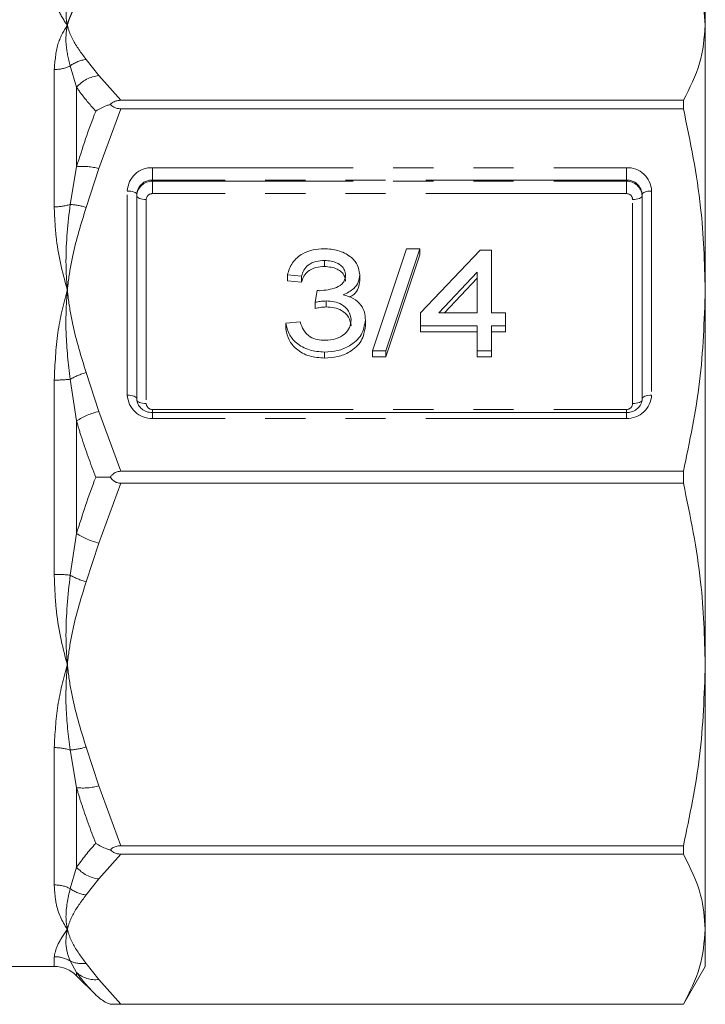
# Model space of a CAD drawing. Units: millimetres. Extents: x -43 to 594, y 4 to 329.
# Drawn here: x 557 to 578, y 216 to 248 of the extents above; entities that cross this region are included whole.
import ezdxf

# ---------------------------------------------------------------- set-up
doc = ezdxf.new("R2010")
doc.units = ezdxf.units.MM
doc.linetypes.add('PHANTOM', pattern=[12.7, 6.35, -1.27, 1.27, -1.27, 1.27, -1.27])

msp = doc.modelspace()

# ---------------------------------------------------------------- linework, layer by layer
at = {"color": 7, "linetype": 'Continuous', "lineweight": 15}
for p, q in [((578.438, 248.521), (578.438, 247.341)), ((578.438, 247.341), (578.438, 238.953)), ((577.745, 244.962), (559.928, 244.962)), ((577.745, 244.696), (577.745, 244.962)), ((559.928, 244.696), (577.745, 244.696)), ((560.438, 241.974), (560.438, 235.507)), ((576.438, 235.507), (576.438, 241.974)), ((567.9, 237.028), (568.976, 240.262)), ((569.396, 240.262), (568.319, 237.028)), ((568.976, 240.262), (569.396, 240.262)), ((569.396, 240.262), (569.396, 240.071)), ((569.425, 238.231), (571.31, 240.22)), ((571.31, 240.22), (571.669, 240.22)), ((571.669, 240.22), (571.669, 238.231)), ((569.396, 240.071), (568.319, 236.837)), ((566.386, 239.889), (566.386, 239.697)), ((565.656, 239.391), (565.207, 239.433)), ((565.207, 239.433), (565.207, 239.241)), ((565.656, 239.391), (565.656, 239.2)), ((567.496, 239.44), (567.496, 239.249)), ((571.22, 239.518), (570, 238.231)), ((571.22, 239.327), (570.181, 238.231)), ((571.22, 238.231), (571.22, 239.518)), ((565.656, 239.2), (565.207, 239.241)), ((566.091, 238.562), (566.146, 238.935)), ((578.438, 238.953), (578.438, 227.089)), ((566.091, 238.562), (566.091, 238.371)), ((566.439, 238.606), (566.439, 238.415)), ((569.425, 237.816), (569.425, 238.231)), ((570, 238.231), (571.22, 238.231)), ((571.669, 238.231), (572.117, 238.231)), ((572.117, 238.231), (572.117, 237.816)), ((565.162, 237.899), (565.611, 237.94)), ((565.162, 237.899), (565.162, 237.708)), ((567.675, 238.001), (567.675, 237.81)), ((571.22, 237.816), (569.425, 237.816)), ((569.425, 237.816), (569.425, 237.625)), ((571.22, 237.028), (571.22, 237.816)), ((572.117, 237.816), (571.669, 237.816)), ((571.669, 237.816), (571.669, 237.028)), ((572.117, 237.816), (572.117, 237.625)), ((571.22, 237.625), (569.425, 237.625)), ((572.117, 237.625), (571.669, 237.625)), ((566.382, 236.987), (566.382, 236.796)), ((568.319, 237.028), (567.9, 237.028)), ((567.9, 237.028), (567.9, 236.837)), ((568.319, 236.837), (567.9, 236.837)), ((568.319, 237.028), (568.319, 236.837)), ((571.669, 237.028), (571.22, 237.028)), ((571.22, 237.028), (571.22, 236.837)), ((571.669, 236.837), (571.22, 236.837)), ((571.669, 237.028), (571.669, 236.837)), ((575.938, 235.068), (560.938, 235.068)), ((577.745, 233.21), (559.928, 233.21)), ((577.745, 232.832), (577.745, 233.21)), ((559.928, 232.832), (577.745, 232.832)), ((578.438, 227.089), (578.438, 218.701)), ((577.745, 221.347), (559.928, 221.347)), ((577.745, 221.08), (577.745, 221.347)), ((559.928, 221.08), (577.745, 221.08)), ((578.438, 218.701), (578.438, 217.521)), ((519.052, 217.521), (557.824, 217.521)), ((577.745, 216.321), (578.438, 217.521)), ((558.531, 217.228), (559.14, 216.619)), ((559.599, 216.321), (577.745, 216.321)), ((577.745, 216.322), (559.928, 216.322)), ((577.745, 216.321), (577.745, 216.322))]:
    msp.add_line(p, q, dxfattribs=at)
at = {"color": 8, "linetype": 'PHANTOM', "lineweight": 0}
for p, q in [((558.834, 246.257), (559.238, 245.748)), ((557.824, 241.588), (557.824, 245.939)), ((558.531, 245.377), (558.329, 246.053)), ((559.238, 245.748), (559.928, 244.962)), ((558.531, 245.377), (558.531, 242.856)), ((559.928, 244.696), (559.238, 242.799)), ((558.329, 241.663), (558.531, 242.856)), ((559.238, 242.799), (558.834, 241.569)), ((560.938, 242.828), (575.938, 242.828)), ((560.938, 242.828), (560.938, 242.436)), ((575.938, 242.828), (575.938, 242.436)), ((560.938, 242.398), (560.938, 242.436)), ((575.938, 242.436), (560.938, 242.436)), ((560.938, 242.398), (560.938, 242.006)), ((560.938, 242.398), (575.938, 242.398)), ((575.938, 242.398), (575.938, 242.436)), ((575.938, 242.006), (575.938, 242.398)), ((560.138, 235.622), (560.138, 242.089)), ((576.738, 242.089), (576.738, 235.622)), ((560.738, 241.821), (560.738, 235.354)), ((575.938, 242.006), (560.938, 242.006)), ((576.138, 235.354), (576.138, 241.821)), ((558.834, 236.336), (559.238, 235.106)), ((557.824, 229.945), (557.824, 236.098)), ((558.531, 234.804), (558.329, 236.125)), ((559.238, 235.106), (559.928, 233.21)), ((560.938, 235.066), (560.938, 235.169)), ((560.938, 235.169), (575.938, 235.169)), ((560.938, 235.068), (560.938, 234.883)), ((575.938, 235.169), (575.938, 235.068)), ((575.938, 234.883), (575.938, 235.068)), ((558.531, 234.804), (558.531, 231.238)), ((575.938, 234.883), (560.938, 234.883)), ((559.928, 232.832), (559.238, 230.936)), ((558.329, 229.917), (558.531, 231.238)), ((559.238, 230.936), (558.834, 229.706)), ((557.824, 220.104), (557.824, 224.454)), ((558.531, 223.186), (558.329, 224.379)), ((558.834, 224.473), (559.238, 223.243)), ((558.531, 223.186), (558.531, 220.665)), ((559.238, 223.243), (559.928, 221.347)), ((559.928, 221.08), (559.238, 220.294)), ((558.329, 219.989), (558.531, 220.665)), ((559.238, 220.294), (558.834, 219.785)), ((557.824, 217.521), (557.824, 217.829)), ((558.531, 217.329), (558.329, 217.695)), ((558.834, 217.617), (559.238, 217.108)), ((558.531, 217.329), (558.531, 217.228)), ((559.238, 217.108), (559.928, 216.322))]:
    msp.add_line(p, q, dxfattribs=at)
at = {"color": 8, "linetype": 'PHANTOM', "lineweight": 0, "flags": 128}
for points in [[(560.138, 242.089), (560.196, 242.087), (560.253, 242.08), (560.305, 242.07), (560.35, 242.056), (560.387, 242.038), (560.415, 242.018), (560.432, 241.997), (560.438, 241.974)], [(576.438, 241.974), (576.444, 241.997), (576.461, 242.018), (576.489, 242.038), (576.526, 242.056), (576.571, 242.07), (576.623, 242.08), (576.679, 242.087), (576.738, 242.089)], [(560.438, 241.936), (560.444, 241.914), (560.461, 241.892), (560.489, 241.872), (560.526, 241.855), (560.571, 241.841), (560.623, 241.83), (560.679, 241.824), (560.738, 241.821)], [(576.138, 241.821), (576.196, 241.824), (576.253, 241.83), (576.305, 241.841), (576.35, 241.855), (576.387, 241.872), (576.415, 241.892), (576.432, 241.914), (576.438, 241.936)], [(560.138, 235.622), (560.196, 235.62), (560.253, 235.613), (560.305, 235.603), (560.35, 235.588), (560.387, 235.571), (560.415, 235.551), (560.432, 235.53), (560.438, 235.507)], [(576.438, 235.507), (576.444, 235.53), (576.461, 235.551), (576.489, 235.571), (576.526, 235.588), (576.571, 235.603), (576.623, 235.613), (576.679, 235.62), (576.738, 235.622)], [(560.438, 235.469), (560.444, 235.447), (560.461, 235.425), (560.489, 235.405), (560.526, 235.388), (560.571, 235.374), (560.623, 235.363), (560.679, 235.356), (560.738, 235.354)], [(576.138, 235.354), (576.196, 235.356), (576.253, 235.363), (576.305, 235.374), (576.35, 235.388), (576.387, 235.405), (576.415, 235.425), (576.432, 235.447), (576.438, 235.469)]]:
    msp.add_lwpolyline(points, dxfattribs=at)
at = {"color": 8, "linetype": 'PHANTOM', "lineweight": 0}
for centre, radius, start, end in [((558.976, 245.182), 1.085, 97.5067, 126.6008), ((557.828, 247.094), 1.156, 269.7876, 295.6816), ((559.362, 244.652), 1.103, 96.4524, 138.8713), ((558.741, 241.067), 1.801, 73.9791, 96.6932), ((560.909, 242.058), 0.771, 87.8239, 177.6445), ((575.967, 242.058), 0.771, 2.3555, 92.1761), ((560.92, 241.955), 0.482, 87.8239, 177.6445), ((560.92, 241.916), 0.482, 87.8239, 177.6445), ((575.956, 241.955), 0.482, 2.3555, 92.1761), ((575.956, 241.916), 0.482, 2.3555, 92.1761), ((560.931, 241.813), 0.193, 87.8239, 177.6445), ((575.945, 241.813), 0.193, 2.3555, 92.1761), ((557.833, 243.246), 1.658, 269.6634, 287.3843), ((558.188, 239.509), 2.159, 72.592, 86.2641), ((559.585, 233.831), 2.615, 106.6952, 118.7171), ((557.837, 240.554), 4.456, 269.8268, 276.335), ((560.909, 235.654), 0.771, 182.3555, 272.1761), ((575.967, 235.654), 0.771, 267.8239, 357.6445), ((560.931, 235.362), 0.193, 182.3555, 272.1761), ((575.945, 235.362), 0.193, 267.8239, 357.6445), ((559.778, 232.869), 2.302, 103.5671, 122.8062), ((559.778, 233.173), 2.302, 237.1938, 256.4329), ((557.837, 225.488), 4.456, 83.665, 90.1732), ((559.585, 232.211), 2.615, 241.2829, 253.3048), ((557.833, 222.796), 1.658, 72.6157, 90.3366), ((558.188, 226.533), 2.159, 273.7359, 287.408), ((558.741, 224.975), 1.801, 263.3068, 286.0209), ((559.362, 221.39), 1.103, 221.1287, 263.5476), ((557.828, 218.948), 1.156, 64.3184, 90.2124), ((558.976, 220.86), 1.085, 233.3992, 262.4933), ((557.824, 216.814), 1.015, 60.2008, 90.0312), ((558.713, 218.509), 0.9, 244.714, 277.7218), ((559.127, 217.995), 0.894, 228.1315, 277.1131)]:
    msp.add_arc(centre, radius, start, end, dxfattribs=at)
at = {"color": 7, "linetype": 'Continuous', "lineweight": 15}
msp.add_arc((557.824, 216.521), 1, 45, 90, dxfattribs=at)
for points, knots in [([(578.438, 247.341), (578.412, 247.702), (578.353, 248.502), (577.961, 249.288), (577.745, 249.72)], [0, 0, 0, 0, 0.450873, 1, 1, 1, 1]), ([(577.745, 244.962), (577.943, 245.353), (578.34, 246.139), (578.405, 246.939), (578.438, 247.341)], [0, 0, 0, 0, 0.497308, 1, 1, 1, 1]), ([(559.928, 244.962), (559.878, 244.959), (559.778, 244.951), (559.667, 244.895), (559.618, 244.848), (559.599, 244.83)], [0, 0, 0, 0, 0.376484, 0.753811, 1, 1, 1, 1]), ([(559.14, 244.619), (559.141, 244.62), (559.243, 244.691), (559.379, 244.76), (559.543, 244.814), (559.581, 244.825), (559.599, 244.83)], [0, 0, 0, 0, 0.012522, 0.779718, 0.892281, 1, 1, 1, 1]), ([(559.599, 244.83), (559.632, 244.8), (559.691, 244.747), (559.812, 244.702), (559.89, 244.698), (559.928, 244.696)], [0, 0, 0, 0, 0.405928, 0.711744, 1, 1, 1, 1]), ([(578.438, 238.953), (578.412, 239.823), (578.353, 241.755), (577.961, 243.653), (577.745, 244.696)], [0, 0, 0, 0, 0.450873, 1, 1, 1, 1]), ([(565.207, 239.433), (565.25, 239.567), (565.336, 239.834), (565.654, 240.107), (566.014, 240.243), (566.25, 240.256), (566.368, 240.262)], [0, 0, 0, 0, 0.2798219, 0.5590304, 0.7793599, 1, 1, 1, 1]), ([(566.368, 240.262), (566.517, 240.25), (566.814, 240.228), (567.191, 240.046), (567.445, 239.764), (567.479, 239.548), (567.496, 239.44)], [0, 0, 0, 0, 0.280584, 0.560593, 0.780526, 1, 1, 1, 1]), ([(566.386, 239.889), (566.293, 239.883), (566.107, 239.872), (565.87, 239.762), (565.714, 239.587), (565.675, 239.457), (565.656, 239.391)], [0, 0, 0, 0, 0.2804, 0.55992, 0.779677, 1, 1, 1, 1]), ([(566.386, 239.697), (566.293, 239.692), (566.107, 239.681), (565.87, 239.57), (565.714, 239.396), (565.675, 239.265), (565.656, 239.2)], [0, 0, 0, 0, 0.2804, 0.55992, 0.779677, 1, 1, 1, 1]), ([(567.047, 239.426), (567.041, 239.48), (567.029, 239.587), (566.923, 239.719), (566.72, 239.859), (566.523, 239.876), (566.386, 239.889)], [0, 0, 0, 0, 0.1867881, 0.3737891, 0.561219, 1, 1, 1, 1]), ([(567.047, 239.235), (567.041, 239.288), (567.029, 239.395), (566.923, 239.528), (566.72, 239.667), (566.523, 239.685), (566.386, 239.697)], [0, 0, 0, 0, 0.186788, 0.373789, 0.561219, 1, 1, 1, 1]), ([(566.225, 238.931), (566.408, 238.947), (566.682, 238.971), (566.957, 239.145), (567.037, 239.3), (567.044, 239.384), (567.047, 239.426)], [0, 0, 0, 0, 0.499842, 0.748969, 0.874388, 1, 1, 1, 1]), ([(567.496, 239.44), (567.486, 239.36), (567.468, 239.201), (567.293, 238.953), (567.094, 238.857), (566.973, 238.799)], [0, 0, 0, 0, 0.280187, 0.560563, 1, 1, 1, 1]), ([(567.496, 239.249), (567.486, 239.17), (567.466, 239.012), (567.344, 238.819), (567.22, 238.754), (567.171, 238.729)], [0, 0, 0, 0, 0.377793, 0.755842, 1, 1, 1, 1]), ([(566.146, 238.935), (566.161, 238.934), (566.187, 238.932), (566.214, 238.931), (566.225, 238.931)], [0, 0, 0, 0, 0.559999, 1, 1, 1, 1]), ([(566.973, 238.799), (567.083, 238.769), (567.302, 238.71), (567.537, 238.499), (567.659, 238.249), (567.67, 238.084), (567.675, 238.001)], [0, 0, 0, 0, 0.280135, 0.55942, 0.779495, 1, 1, 1, 1]), ([(577.745, 233.21), (577.943, 234.153), (578.34, 236.05), (578.405, 237.982), (578.438, 238.953)], [0, 0, 0, 0, 0.497308, 1, 1, 1, 1]), ([(566.439, 238.606), (566.373, 238.603), (566.256, 238.596), (566.142, 238.573), (566.091, 238.562)], [0, 0, 0, 0, 0.559847, 1, 1, 1, 1]), ([(566.439, 238.415), (566.373, 238.411), (566.256, 238.405), (566.142, 238.381), (566.091, 238.371)], [0, 0, 0, 0, 0.559847, 1, 1, 1, 1]), ([(567.226, 238.005), (567.211, 238.104), (567.179, 238.302), (566.945, 238.495), (566.691, 238.593), (566.523, 238.602), (566.439, 238.606)], [0, 0, 0, 0, 0.278614, 0.558143, 0.778921, 1, 1, 1, 1]), ([(567.226, 237.813), (567.211, 237.912), (567.179, 238.11), (566.945, 238.304), (566.691, 238.402), (566.523, 238.411), (566.439, 238.415)], [0, 0, 0, 0, 0.278614, 0.558143, 0.778921, 1, 1, 1, 1]), ([(566.382, 236.987), (566.22, 236.998), (565.896, 237.02), (565.5, 237.243), (565.237, 237.551), (565.187, 237.783), (565.162, 237.899)], [0, 0, 0, 0, 0.280303, 0.559823, 0.779851, 1, 1, 1, 1]), ([(565.611, 237.94), (565.642, 237.849), (565.702, 237.667), (565.903, 237.462), (566.155, 237.372), (566.317, 237.364), (566.398, 237.36)], [0, 0, 0, 0, 0.28057, 0.559199, 0.779324, 1, 1, 1, 1]), ([(567.675, 238.001), (567.648, 237.838), (567.594, 237.51), (567.217, 237.184), (566.8, 237.01), (566.522, 236.995), (566.382, 236.987)], [0, 0, 0, 0, 0.2786873, 0.5584016, 0.7790314, 1, 1, 1, 1]), ([(567.675, 237.81), (567.648, 237.646), (567.594, 237.319), (567.217, 236.992), (566.8, 236.819), (566.522, 236.803), (566.382, 236.796)], [0, 0, 0, 0, 0.2786873, 0.5584016, 0.7790314, 1, 1, 1, 1]), ([(566.398, 237.36), (566.512, 237.367), (566.739, 237.382), (567.016, 237.537), (567.198, 237.757), (567.217, 237.922), (567.226, 238.005)], [0, 0, 0, 0, 0.2805486, 0.5601328, 0.7801268, 1, 1, 1, 1]), ([(566.382, 236.796), (566.22, 236.807), (565.896, 236.829), (565.5, 237.051), (565.237, 237.36), (565.187, 237.592), (565.162, 237.708)], [0, 0, 0, 0, 0.280303, 0.559823, 0.779851, 1, 1, 1, 1]), ([(560.938, 235.068), (560.903, 235.07), (560.809, 235.075), (560.663, 235.13), (560.531, 235.238), (560.451, 235.371), (560.442, 235.464), (560.438, 235.507)], [0, 0, 0, 0, 0.129539, 0.347815, 0.571344, 0.803858, 1, 1, 1, 1]), ([(576.438, 235.507), (576.436, 235.479), (576.431, 235.393), (576.367, 235.262), (576.231, 235.14), (576.08, 235.077), (575.977, 235.071), (575.938, 235.068)], [0, 0, 0, 0, 0.127858, 0.396368, 0.620241, 0.856811, 1, 1, 1, 1]), ([(559.928, 233.21), (559.878, 233.204), (559.778, 233.194), (559.667, 233.113), (559.618, 233.047), (559.599, 233.021)], [0, 0, 0, 0, 0.376484, 0.753811, 1, 1, 1, 1]), ([(559.14, 233.021), (559.141, 233.021), (559.243, 233.021), (559.379, 233.021), (559.543, 233.021), (559.581, 233.021), (559.599, 233.021)], [0, 0, 0, 0, 0.012522, 0.779713, 0.892281, 1, 1, 1, 1]), ([(559.599, 233.021), (559.632, 232.979), (559.691, 232.904), (559.812, 232.842), (559.89, 232.835), (559.928, 232.832)], [0, 0, 0, 0, 0.405928, 0.711744, 1, 1, 1, 1]), ([(578.438, 227.089), (578.412, 227.96), (578.353, 229.891), (577.961, 231.79), (577.745, 232.832)], [0, 0, 0, 0, 0.450873, 1, 1, 1, 1]), ([(577.745, 221.347), (577.943, 222.29), (578.34, 224.187), (578.405, 226.119), (578.438, 227.089)], [0, 0, 0, 0, 0.497308, 1, 1, 1, 1]), ([(559.14, 221.423), (559.141, 221.422), (559.243, 221.351), (559.379, 221.282), (559.543, 221.228), (559.581, 221.217), (559.599, 221.212)], [0, 0, 0, 0, 0.012522, 0.779718, 0.892281, 1, 1, 1, 1]), ([(559.928, 221.347), (559.878, 221.343), (559.778, 221.335), (559.667, 221.277), (559.618, 221.231), (559.599, 221.212)], [0, 0, 0, 0, 0.3764838, 0.7538112, 1, 1, 1, 1]), ([(559.599, 221.212), (559.632, 221.182), (559.691, 221.13), (559.812, 221.086), (559.89, 221.082), (559.928, 221.08)], [0, 0, 0, 0, 0.4059277, 0.7117443, 1, 1, 1, 1]), ([(578.438, 218.701), (578.412, 219.062), (578.353, 219.862), (577.961, 220.648), (577.745, 221.08)], [0, 0, 0, 0, 0.450873, 1, 1, 1, 1]), ([(577.745, 216.322), (577.943, 216.713), (578.34, 217.499), (578.405, 218.299), (578.438, 218.701)], [0, 0, 0, 0, 0.497308, 1, 1, 1, 1]), ([(559.14, 216.619), (559.141, 216.618), (559.243, 216.517), (559.379, 216.419), (559.543, 216.343), (559.581, 216.328), (559.599, 216.321)], [0, 0, 0, 0, 0.012522, 0.779713, 0.892281, 1, 1, 1, 1]), ([(559.928, 216.322), (559.878, 216.322), (559.778, 216.322), (559.667, 216.321), (559.618, 216.321), (559.599, 216.321)], [0, 0, 0, 0, 0.376484, 0.753811, 1, 1, 1, 1])]:
    msp.add_open_spline(points, degree=3, knots=knots, dxfattribs=at)
at = {"color": 8, "linetype": 'PHANTOM', "lineweight": 0}
for points, knots in [([(558.238, 247.341), (558.236, 247.344), (558.106, 247.534), (558.018, 247.693), (557.931, 247.85)], [0, 0, 0, 0, 0.016189, 1, 1, 1, 1]), ([(558.238, 247.341), (558.237, 247.344), (558.234, 247.363), (558.218, 247.452), (558.192, 247.636), (558.198, 247.794), (558.201, 247.887)], [0, 0, 0, 0, 0.017029, 0.095208, 0.463593, 1, 1, 1, 1]), ([(558.48, 247.925), (558.439, 247.847), (558.375, 247.726), (558.304, 247.55), (558.266, 247.44), (558.246, 247.371), (558.241, 247.351), (558.239, 247.344), (558.238, 247.341)], [0, 0, 0, 0, 0.403, 0.628252, 0.89917, 0.966893, 0.983824, 1, 1, 1, 1]), ([(557.824, 245.939), (557.848, 246.213), (557.894, 246.742), (558.112, 247.157), (558.236, 247.338), (558.238, 247.341)], [0, 0, 0, 0, 0.51419, 0.991764, 1, 1, 1, 1]), ([(558.329, 246.053), (558.273, 246.289), (558.18, 246.676), (558.197, 247.076), (558.224, 247.265), (558.235, 247.328), (558.237, 247.338), (558.238, 247.341)], [0, 0, 0, 0, 0.50994, 0.836985, 0.972846, 0.99144, 1, 1, 1, 1]), ([(558.238, 247.341), (558.239, 247.338), (558.249, 247.303), (558.294, 247.151), (558.436, 246.788), (558.677, 246.467), (558.834, 246.257)], [0, 0, 0, 0, 0.0085893, 0.0964719, 0.4114656, 1, 1, 1, 1]), ([(559.14, 244.619), (558.977, 244.802), (558.755, 245.053), (558.579, 245.308), (558.531, 245.377)], [0, 0, 0, 0, 0.729629, 1, 1, 1, 1]), ([(558.531, 242.856), (558.718, 243.446), (558.907, 244.038), (559.139, 244.616), (559.14, 244.619)], [0, 0, 0, 0, 0.994708, 1, 1, 1, 1]), ([(558.238, 238.953), (558.236, 238.96), (558.074, 239.53), (557.871, 240.43), (557.836, 241.275), (557.824, 241.588)], [0, 0, 0, 0, 0.008237, 0.633173, 1, 1, 1, 1]), ([(558.238, 238.953), (558.237, 238.961), (558.231, 239.039), (558.21, 239.346), (558.17, 240.258), (558.262, 241.071), (558.329, 241.663)], [0, 0, 0, 0, 0.008592, 0.085342, 0.332423, 1, 1, 1, 1]), ([(558.834, 241.569), (558.677, 241.064), (558.436, 240.287), (558.294, 239.411), (558.249, 239.046), (558.239, 238.96), (558.238, 238.953)], [0, 0, 0, 0, 0.588534, 0.903528, 0.991379, 1, 1, 1, 1]), ([(557.824, 236.098), (557.848, 236.603), (557.894, 237.578), (558.112, 238.508), (558.236, 238.945), (558.238, 238.953)], [0, 0, 0, 0, 0.51419, 0.991764, 1, 1, 1, 1]), ([(558.329, 236.125), (558.273, 236.611), (558.18, 237.408), (558.197, 238.322), (558.224, 238.769), (558.235, 238.92), (558.237, 238.945), (558.238, 238.953)], [0, 0, 0, 0, 0.50994, 0.836985, 0.972846, 0.99144, 1, 1, 1, 1]), ([(558.238, 238.953), (558.239, 238.945), (558.249, 238.859), (558.294, 238.495), (558.436, 237.618), (558.677, 236.842), (558.834, 236.336)], [0, 0, 0, 0, 0.008589, 0.096472, 0.411466, 1, 1, 1, 1]), ([(559.14, 233.021), (558.977, 233.451), (558.755, 234.04), (558.579, 234.641), (558.531, 234.804)], [0, 0, 0, 0, 0.729629, 1, 1, 1, 1]), ([(558.531, 231.238), (558.718, 231.834), (558.907, 232.433), (559.139, 233.018), (559.14, 233.021)], [0, 0, 0, 0, 0.994708, 1, 1, 1, 1]), ([(558.238, 227.089), (558.236, 227.097), (558.074, 227.667), (557.871, 228.608), (557.836, 229.584), (557.824, 229.945)], [0, 0, 0, 0, 0.008237, 0.633173, 1, 1, 1, 1]), ([(558.238, 227.089), (558.237, 227.097), (558.231, 227.176), (558.21, 227.484), (558.17, 228.41), (558.262, 229.281), (558.329, 229.917)], [0, 0, 0, 0, 0.008592, 0.085342, 0.332423, 1, 1, 1, 1]), ([(558.834, 229.706), (558.677, 229.2), (558.436, 228.424), (558.294, 227.548), (558.249, 227.183), (558.239, 227.097), (558.238, 227.089)], [0, 0, 0, 0, 0.588534, 0.903528, 0.991379, 1, 1, 1, 1]), ([(557.824, 224.454), (557.848, 224.895), (557.894, 225.745), (558.112, 226.645), (558.236, 227.082), (558.238, 227.089)], [0, 0, 0, 0, 0.51419, 0.991764, 1, 1, 1, 1]), ([(558.329, 224.379), (558.273, 224.83), (558.18, 225.57), (558.197, 226.462), (558.224, 226.906), (558.235, 227.056), (558.237, 227.082), (558.238, 227.089)], [0, 0, 0, 0, 0.5099399, 0.8369851, 0.9728458, 0.9914401, 1, 1, 1, 1]), ([(558.238, 227.089), (558.239, 227.082), (558.249, 226.996), (558.294, 226.631), (558.436, 225.755), (558.677, 224.979), (558.834, 224.473)], [0, 0, 0, 0, 0.008589, 0.096472, 0.411466, 1, 1, 1, 1]), ([(559.14, 221.423), (558.977, 221.848), (558.755, 222.429), (558.579, 223.025), (558.531, 223.186)], [0, 0, 0, 0, 0.729629, 1, 1, 1, 1]), ([(558.531, 220.665), (558.718, 220.918), (558.907, 221.172), (559.139, 221.422), (559.14, 221.423)], [0, 0, 0, 0, 0.994708, 1, 1, 1, 1]), ([(558.238, 218.701), (558.236, 218.704), (558.074, 218.941), (557.871, 219.371), (557.836, 219.906), (557.824, 220.104)], [0, 0, 0, 0, 0.008237, 0.633173, 1, 1, 1, 1]), ([(558.238, 218.701), (558.237, 218.704), (558.231, 218.737), (558.21, 218.866), (558.17, 219.262), (558.262, 219.683), (558.329, 219.989)], [0, 0, 0, 0, 0.0085925, 0.0853419, 0.3324228, 1, 1, 1, 1]), ([(558.834, 219.785), (558.677, 219.575), (558.436, 219.254), (558.294, 218.891), (558.249, 218.74), (558.239, 218.704), (558.238, 218.701)], [0, 0, 0, 0, 0.588534, 0.903528, 0.991379, 1, 1, 1, 1]), ([(557.824, 217.829), (557.848, 217.947), (557.894, 218.174), (558.112, 218.517), (558.236, 218.698), (558.238, 218.701)], [0, 0, 0, 0, 0.51419, 0.991764, 1, 1, 1, 1]), ([(558.329, 217.695), (558.273, 217.847), (558.18, 218.097), (558.197, 218.445), (558.224, 218.625), (558.235, 218.687), (558.237, 218.698), (558.238, 218.701)], [0, 0, 0, 0, 0.50994, 0.836985, 0.972846, 0.99144, 1, 1, 1, 1]), ([(558.238, 218.701), (558.239, 218.698), (558.249, 218.662), (558.294, 218.511), (558.436, 218.148), (558.677, 217.827), (558.834, 217.617)], [0, 0, 0, 0, 0.008589, 0.096472, 0.411466, 1, 1, 1, 1]), ([(559.14, 216.619), (558.977, 216.79), (558.755, 217.024), (558.579, 217.264), (558.531, 217.329)], [0, 0, 0, 0, 0.729629, 1, 1, 1, 1])]:
    msp.add_open_spline(points, degree=3, knots=knots, dxfattribs=at)

doc.saveas('drawing.dxf')
